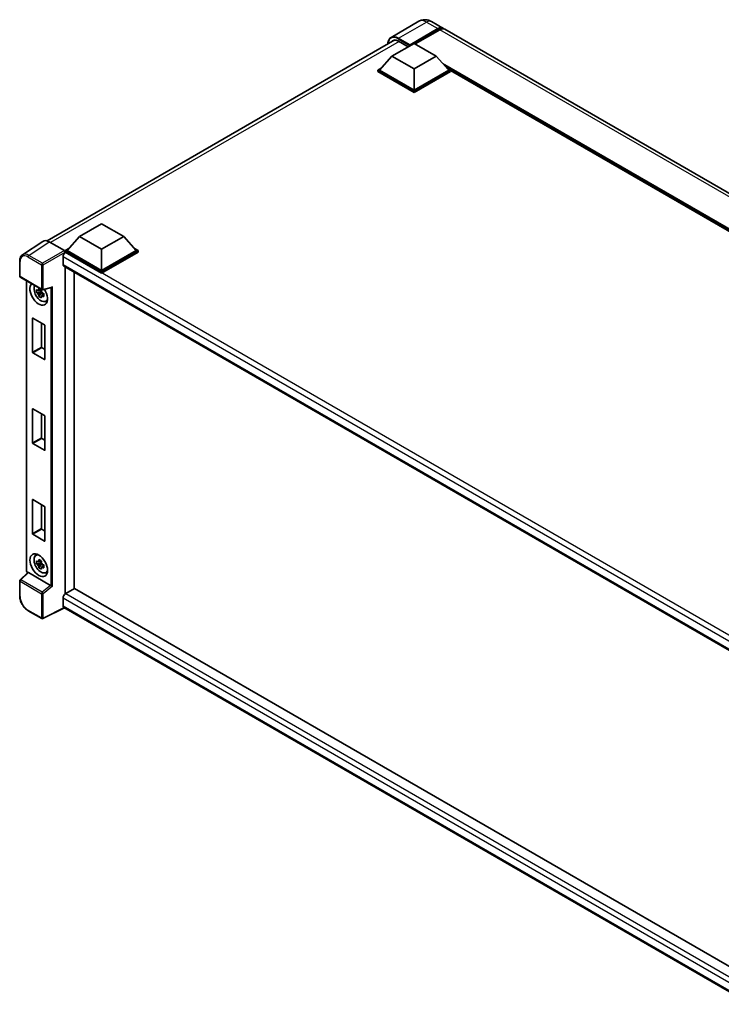
# Model space of a CAD drawing. Units: millimetres. Extents: x 0 to 11409, y 0 to 1405.
# Drawn here: x 836 to 1004, y 198 to 434 of the extents above; entities that cross this region are included whole.
import ezdxf

# ---------------------------------------------------------------- set-up
doc = ezdxf.new("R2010")
doc.units = ezdxf.units.MM
doc.header["$LTSCALE"] = 3
doc.layers.add('Visible (ISO)', color=7, linetype='Continuous', lineweight=35)
doc.layers.add('Visible Narrow (ISO)', color=7, linetype='Continuous', lineweight=25)

msp = doc.modelspace()

# ---------------------------------------------------------------- linework, layer by layer
at = {"layer": 'Visible (ISO)'}
for p, q in [((931.6376, 433.6992), (924.9555, 429.8413)), ((934.6376, 433.6398), (937.3953, 432.0476)), ((929.4071, 427.8626), (936.1953, 431.7818)), ((929.5132, 428.0708), (936.1953, 431.9287)), ((936.6196, 431.6838), (930.7011, 428.2667)), ((1108.798, 333.0882), (937.8196, 431.8027)), ((842.3143, 380.9667), (925.8617, 429.2028)), ((925.1645, 425.3396), (930.4678, 428.4015)), ((926.7555, 428.9281), (929.0677, 427.5931)), ((930.4678, 428.4015), (935.7711, 425.3396)), ((929.4071, 427.8626), (929.4071, 427.8871)), ((929.4707, 427.8258), (929.4071, 427.8626)), ((925.1645, 425.3396), (922.1522, 421.9593)), ((930.4678, 422.2777), (925.1645, 425.3396)), ((935.7711, 425.3396), (930.4678, 422.2777)), ((935.7711, 425.3396), (938.7833, 421.9593)), ((921.7279, 421.9593), (922.6018, 422.4638)), ((921.7279, 421.6164), (921.7279, 421.9593)), ((930.4678, 416.9134), (921.7279, 421.9593)), ((930.4678, 416.5704), (921.7279, 421.6164)), ((930.4678, 417.1583), (922.1522, 421.9593)), ((930.4678, 422.2777), (930.4678, 417.1583)), ((938.7833, 421.9593), (930.4678, 417.1583)), ((939.2076, 421.9593), (930.4678, 416.9134)), ((939.2076, 421.6164), (930.4678, 416.5704)), ((938.3338, 422.4638), (939.2076, 421.9593)), ((939.2076, 421.6164), (939.2076, 421.9593)), ((1090.1577, 334.7312), (939.2076, 421.8823)), ((930.4678, 416.5704), (930.4678, 416.9134)), ((850.1122, 382.0081), (855.4155, 385.07)), ((855.4155, 385.07), (860.7188, 382.0081)), ((841.3053, 380.8521), (836.3819, 377.5981)), ((842.8559, 380.7351), (846.4636, 378.6523)), ((850.1122, 382.0081), (847.0999, 378.6278)), ((855.4155, 378.9463), (850.1122, 382.0081)), ((860.7188, 382.0081), (855.4155, 378.9463)), ((860.7188, 382.0081), (863.731, 378.6278)), ((846.6756, 378.6278), (847.5495, 379.1324)), ((846.6756, 378.2849), (846.6756, 378.6278)), ((855.4155, 373.5819), (846.6756, 378.6278)), ((855.4155, 373.8268), (847.0999, 378.6278)), ((855.4155, 378.9463), (855.4155, 373.8268)), ((863.731, 378.6278), (855.4155, 373.8268)), ((864.1553, 378.6278), (855.4155, 373.5819)), ((863.2814, 379.1324), (864.1553, 378.6278)), ((864.1553, 378.2849), (864.1553, 378.6278)), ((835.7348, 372.5087), (835.7348, 376.141)), ((846.1453, 377.1214), (846.1453, 375.2843)), ((846.6756, 378.2851), (846.6756, 378.1522)), ((846.7817, 378.2237), (846.6756, 378.2849)), ((855.4155, 373.239), (846.6756, 378.2849)), ((864.1553, 378.2849), (855.4155, 373.239)), ((846.3317, 374.8723), (1013.3869, 278.4229)), ((846.6756, 374.6737), (846.6756, 296.2167)), ((855.4155, 373.239), (855.4155, 373.5819)), ((835.8848, 372.2489), (841.0444, 369.27)), ((837.3578, 301.7982), (837.3578, 371.3985)), ((848.7969, 373.449), (848.7969, 297.4517)), ((840.8937, 369.2802), (840.5909, 369.1054)), ((840.9367, 369.1263), (840.9367, 369.2568)), ((840.9367, 368.8185), (840.9367, 368.8842)), ((841.2679, 369.2389), (843.3284, 369.7593)), ((840.9367, 368.8185), (839.7975, 368.5791)), ((840.3465, 367.6282), (841.1234, 368.4951)), ((840.5909, 368.4032), (841.0746, 368.6825)), ((841.0201, 368.7703), (840.9367, 368.8185)), ((841.1234, 368.4951), (841.1234, 368.5914)), ((841.1234, 368.4951), (841.1804, 368.4622)), ((841.5018, 368.227), (841.199, 368.0521)), ((841.39, 368.3412), (841.5031, 368.2759)), ((841.987, 366.4424), (842.4034, 366.6267)), ((838.8267, 354.2554), (838.8267, 362.3877)), ((838.9116, 362.4367), (841.7117, 360.82)), ((840.9481, 361.261), (840.9481, 355.4802)), ((841.7966, 360.6731), (841.7966, 352.5408)), ((841.0329, 355.3332), (841.7966, 354.8923)), ((841.7117, 352.4918), (838.9116, 354.1084)), ((838.8267, 332.455), (838.8267, 340.5873)), ((838.9116, 340.6362), (841.7117, 339.0196)), ((840.9481, 339.4605), (840.9481, 333.6797)), ((841.7966, 338.8726), (841.7966, 330.7403)), ((841.0329, 333.5327), (841.7966, 333.0918)), ((841.7117, 330.6913), (838.9116, 332.308)), ((838.8267, 310.6545), (838.8267, 318.7868)), ((838.9116, 318.8358), (841.7117, 317.2191)), ((840.9481, 317.66), (840.9481, 311.8792)), ((841.7966, 317.0722), (841.7966, 308.9399)), ((841.7117, 308.8909), (838.9116, 310.5075)), ((841.0329, 311.7323), (841.7966, 311.2914)), ((839.5909, 305.4363), (839.9586, 305.7047)), ((840.9367, 303.662), (839.7975, 303.4227)), ((840.3465, 302.4718), (841.1234, 303.3386)), ((840.8937, 304.1238), (840.5909, 303.949)), ((840.5909, 303.2468), (841.0746, 303.5261)), ((840.9367, 303.9698), (840.9367, 304.1004)), ((840.9367, 303.662), (840.9367, 303.7278)), ((841.0201, 303.6139), (840.9367, 303.662)), ((841.1234, 303.3386), (841.1234, 303.435)), ((841.1234, 303.3386), (841.1804, 303.3057)), ((841.5018, 303.0705), (841.199, 302.8957)), ((841.39, 303.1847), (841.5031, 303.1195)), ((837.7105, 301.3082), (835.831, 299.5684)), ((843.1721, 298.2498), (837.8755, 301.3078)), ((841.987, 301.286), (842.4034, 301.4703)), ((835.7348, 295.716), (835.7348, 299.3483)), ((848.903, 297.513), (846.7817, 296.2882)), ((848.903, 297.513), (1013.4274, 202.5248)), ((846.1453, 295.186), (846.1453, 293.3488)), ((841.0444, 290.2741), (837.7928, 292.1514)), ((846.492, 292.8443), (841.3284, 290.2655)), ((1011.3801, 197.6461), (846.3317, 292.9368))]:
    msp.add_line(p, q, dxfattribs=at)
for centre, start, end in [((836.0348, 372.5087), 180, 240), ((841.1944, 369.5298), 240, 284.173003), ((836.0348, 299.3483), 132.789481, 180), ((841.1944, 290.5339), 240, 296.538708)]:
    msp.add_arc(centre, 0.3, start, end, dxfattribs=at)
for centre, major_axis, ratio, start_param, end_param in [((936.1953, 429.9691), (1.2, 2.0785), 0.57735027, 6.10547471, 7.06858347), ((936.1953, 429.9691), (1.11, 1.9226), 0.57735027, 0.02962637, 0.78539816), ((936.6196, 429.7242), (1.2, 2.0785), 0.57735027, 0, 0.78539816), ((926.7555, 426.6011), (-1.425, 2.4682), 0.57735027, 5.49778714, 6.60906826), ((929.5132, 427.9483), (0.075, 0.1299), 0.57735027, 0.78539816, 2.35619449), ((842.8585, 378.2827), (-1.5018, 2.6012), 0.5766475, 5.49839613, 6.31804944), ((846.4634, 378.4073), (-0.15, 0.2598), 0.5780539, 3.9275998, 5.49717816), ((846.7817, 377.4888), (-0.45, -0.7794), 0.57735027, 3.92699082, 5.49778714), ((846.7817, 375.6517), (-0.45, -0.7794), 0.57735027, 5.49778714, 6.28318531), ((840.3117, 368.242), (1.5, -2.5981), 0.57735027, 3.29297256, 7.94489041), ((840.8632, 368.5604), (-1.2004, 2.0791), 0.57735027, 0.35706869, 3.53279276), ((840.605, 368.4113), (-0.4696, 0.8134), 0.57735027, 5.97330265, 6.59306797), ((840.605, 368.4113), (0.4696, -0.8134), 0.57735027, 1.26091366, 1.88067899), ((843.3898, 370.0842), (-0.2328, -0.2989), 0.63292033, 0.682393, 1.6388949), ((840.605, 368.4113), (-0.4696, 0.8134), 0.57735027, 1.26091366, 1.88067899), ((840.605, 368.4113), (0.4696, -0.8134), 0.57735027, 5.97330265, 6.59306797), ((841.5844, 368.9768), (1.5, -2.5981), 0.57735027, 5.62163033, 5.84503628), ((838.9116, 362.3387), (-0.06, 0.1039), 0.57735027, 5.49778714, 7.06858347), ((841.7117, 360.7221), (-0.06, 0.1039), 0.57735027, 3.92699082, 5.49778714), ((841.0329, 355.4312), (0.06, -0.1039), 0.57735027, 3.92699082, 5.49778714), ((838.9116, 354.2064), (0.06, -0.1039), 0.57735027, 3.92699082, 5.49778714), ((841.7117, 352.5898), (0.06, -0.1039), 0.57735027, 5.49778714, 7.06858347), ((838.9116, 340.5383), (-0.06, 0.1039), 0.57735027, 5.49778714, 7.06858347), ((841.7117, 338.9216), (-0.06, 0.1039), 0.57735027, 3.92699082, 5.49778714), ((841.0329, 333.6307), (0.06, -0.1039), 0.57735027, 3.92699082, 5.49778714), ((838.9116, 332.406), (0.06, -0.1039), 0.57735027, 3.92699082, 5.49778714), ((841.7117, 330.7893), (0.06, -0.1039), 0.57735027, 5.49778714, 7.06858347), ((838.9116, 318.7378), (-0.06, 0.1039), 0.57735027, 5.49778714, 7.06858347), ((841.7117, 317.1211), (-0.06, 0.1039), 0.57735027, 3.92699082, 5.49778714), ((838.9116, 310.6055), (0.06, -0.1039), 0.57735027, 3.92699082, 5.49778714), ((841.0329, 311.8302), (0.06, -0.1039), 0.57735027, 3.92699082, 5.49778714), ((841.7117, 308.9888), (0.06, -0.1039), 0.57735027, 5.49778714, 7.06858347), ((840.8632, 303.404), (-1.2004, 2.0791), 0.57735027, 5.8919852, 9.81597807), ((841.5844, 303.8204), (1.5, -2.5981), 0.57735027, 3.57974168, 3.80314763), ((840.605, 303.2549), (-0.4696, 0.8134), 0.57735027, 5.97330265, 6.59306797), ((840.605, 303.2549), (-0.4696, 0.8134), 0.57735027, 1.26091366, 1.88067899), ((840.605, 303.2549), (0.4696, -0.8134), 0.57735027, 1.26091366, 1.88067899), ((837.8773, 301.0538), (0.1461, -0.2693), 0.5718249, 2.39113693, 3.28641551), ((840.605, 303.2549), (0.4696, -0.8134), 0.57735027, 5.97330265, 6.59306797), ((841.5844, 303.8204), (1.5, -2.5981), 0.57735027, 5.62163033, 5.84503628), ((843.1703, 297.998), (0.1446, -0.2671), 0.58179756, 2.3573073, 2.38355232), ((843.3898, 298.1789), (-0.2995, 0.1413), 0.11908075, 0.8415056, 2.37739535), ((846.7817, 295.5534), (-0.45, -0.7794), 0.57735027, 3.92699082, 5.49778714), ((846.7817, 293.7163), (-0.45, -0.7794), 0.57735027, 5.49778714, 6.28318531)]:
    msp.add_ellipse(centre, major_axis=major_axis, ratio=ratio, start_param=start_param, end_param=end_param, dxfattribs=at)
msp.add_ellipse((840.3117, 303.0856), major_axis=(1.5, -2.5981), ratio=0.57735027, dxfattribs=at)
for points, knots in [([(934.6376, 433.6398), (934.4989, 433.7198), (934.3492, 433.7939), (934.0219, 433.923), (933.8443, 433.9781), (933.4577, 434.0562), (933.2483, 434.0792), (932.8037, 434.0743), (932.5682, 434.0459), (932.0948, 433.9221), (931.8575, 433.8262), (931.6376, 433.6992)], [3.141592654, 3.141592654, 3.141592654, 3.141592654, 3.298672286, 3.298672286, 3.455751919, 3.455751919, 3.612831552, 3.612831552, 3.769911184, 3.769911184, 3.926990817, 3.926990817, 3.926990817, 3.926990817]), ([(924.1672, 428.2245), (924.1706, 428.346), (924.1807, 428.4639), (924.2188, 428.7195), (924.2506, 428.8547), (924.3357, 429.1079), (924.389, 429.226), (924.5166, 429.4416), (924.591, 429.539), (924.7593, 429.7094), (924.8534, 429.7823), (924.9555, 429.8413)], [1.602386081, 1.602386081, 1.602386081, 1.602386081, 1.727875959, 1.727875959, 1.884955592, 1.884955592, 2.042035225, 2.042035225, 2.199114858, 2.199114858, 2.35619449, 2.35619449, 2.35619449, 2.35619449]), ([(835.7348, 376.141), (835.7348, 376.2642), (835.7428, 376.3843), (835.7756, 376.6161), (835.8004, 376.7278), (835.8678, 376.9404), (835.9104, 377.0413), (836.0142, 377.2293), (836.0753, 377.3163), (836.2158, 377.4721), (836.2951, 377.5408), (836.3819, 377.5981)], [-0.784789176, -0.784789176, -0.784789176, -0.784789176, -0.634804167, -0.634804167, -0.484819157, -0.484819157, -0.334834148, -0.334834148, -0.184849139, -0.184849139, -0.03486413, -0.03486413, -0.03486413, -0.03486413]), ([(839.7975, 368.5791), (839.7877, 368.6979), (839.7832, 368.8163), (839.7832, 369.0381), (839.7877, 369.1583), (839.7975, 369.2813)], [4.331071921, 4.331071921, 4.331071921, 4.331071921, 4.398975087, 4.398975087, 4.466878254, 4.466878254, 4.466878254, 4.466878254]), ([(839.7975, 369.2813), (839.8507, 369.2357), (839.9048, 369.1909), (839.9779, 369.1322), (839.9961, 369.1177), (840.0145, 369.1034)], [4.4863158772, 4.4863158772, 4.4863158772, 4.4863158772, 4.5307133937, 4.5307133937, 4.5453911286, 4.5453911286, 4.5453911286, 4.5453911286]), ([(840.3009, 369.2687), (840.3042, 369.2956), (840.3076, 369.3226), (840.3218, 369.4317), (840.3336, 369.5146), (840.3465, 369.5982)], [4.8174915459, 4.8174915459, 4.8174915459, 4.8174915459, 4.8321692807, 4.8321692807, 4.8765667973, 4.8765667973, 4.8765667973, 4.8765667973]), ([(840.3465, 369.5982), (840.4445, 369.5375), (840.5448, 369.4777), (840.7368, 369.3669), (840.8432, 369.3073), (840.9546, 369.2471)], [4.331071921, 4.331071921, 4.331071921, 4.331071921, 4.398975087, 4.398975087, 4.466878254, 4.466878254, 4.466878254, 4.466878254]), ([(840.9546, 369.2471), (840.9418, 369.1635), (840.9299, 369.0806), (840.9157, 368.9715), (840.9123, 368.9445), (840.909, 368.9176)], [4.4863158772, 4.4863158772, 4.4863158772, 4.4863158772, 4.5307133937, 4.5307133937, 4.5453911286, 4.5453911286, 4.5453911286, 4.5453911286]), ([(840.0145, 368.4012), (839.9961, 368.4156), (839.9779, 368.43), (839.9048, 368.4887), (839.8507, 368.5335), (839.7975, 368.5791)], [4.8174915459, 4.8174915459, 4.8174915459, 4.8174915459, 4.8321692807, 4.8321692807, 4.8765667973, 4.8765667973, 4.8765667973, 4.8765667973]), ([(840.3465, 367.6282), (840.3336, 367.697), (840.3218, 367.7663), (840.3076, 367.8589), (840.3042, 367.882), (840.3009, 367.9051)], [4.4863158772, 4.4863158772, 4.4863158772, 4.4863158772, 4.5307133937, 4.5307133937, 4.5453911286, 4.5453911286, 4.5453911286, 4.5453911286]), ([(840.9546, 367.2771), (840.8432, 367.3301), (840.7368, 367.3863), (840.5448, 367.4972), (840.4445, 367.5603), (840.3465, 367.6282)], [4.331071921, 4.331071921, 4.331071921, 4.331071921, 4.398975087, 4.398975087, 4.466878254, 4.466878254, 4.466878254, 4.466878254]), ([(840.909, 367.554), (840.9123, 367.5309), (840.9157, 367.5078), (840.9299, 367.4152), (840.9418, 367.3459), (840.9546, 367.2771)], [4.8174915459, 4.8174915459, 4.8174915459, 4.8174915459, 4.8321692807, 4.8321692807, 4.8765667973, 4.8765667973, 4.8765667973, 4.8765667973]), ([(841.1955, 368.4215), (841.2204, 368.4109), (841.2455, 368.4004), (841.347, 368.3582), (841.4247, 368.3269), (841.5036, 368.2963)], [4.8174915459, 4.8174915459, 4.8174915459, 4.8174915459, 4.8321692807, 4.8321692807, 4.8765667973, 4.8765667973, 4.8765667973, 4.8765667973]), ([(841.5036, 367.5941), (841.4247, 367.6248), (841.347, 367.656), (841.2455, 367.6982), (841.2204, 367.7087), (841.1955, 367.7193)], [4.4863158772, 4.4863158772, 4.4863158772, 4.4863158772, 4.5307133937, 4.5307133937, 4.5453911286, 4.5453911286, 4.5453911286, 4.5453911286]), ([(841.5036, 368.2963), (841.5001, 368.1697), (841.4984, 368.0478), (841.4984, 367.826), (841.5001, 367.7093), (841.5036, 367.5941)], [4.331071921, 4.331071921, 4.331071921, 4.331071921, 4.398975087, 4.398975087, 4.466878254, 4.466878254, 4.466878254, 4.466878254]), ([(839.7975, 303.4227), (839.7877, 303.5415), (839.7832, 303.6599), (839.7832, 303.8816), (839.7877, 304.0019), (839.7975, 304.1248)], [4.331071921, 4.331071921, 4.331071921, 4.331071921, 4.398975087, 4.398975087, 4.466878254, 4.466878254, 4.466878254, 4.466878254]), ([(839.7975, 304.1248), (839.8507, 304.0793), (839.9048, 304.0344), (839.9779, 303.9758), (839.9961, 303.9613), (840.0145, 303.9469)], [4.4863158772, 4.4863158772, 4.4863158772, 4.4863158772, 4.5307133937, 4.5307133937, 4.5453911286, 4.5453911286, 4.5453911286, 4.5453911286]), ([(840.0145, 303.2447), (839.9961, 303.2591), (839.9779, 303.2736), (839.9048, 303.3323), (839.8507, 303.3771), (839.7975, 303.4227)], [4.8174915459, 4.8174915459, 4.8174915459, 4.8174915459, 4.8321692807, 4.8321692807, 4.8765667973, 4.8765667973, 4.8765667973, 4.8765667973]), ([(840.3009, 304.1123), (840.3042, 304.1392), (840.3076, 304.1662), (840.3218, 304.2752), (840.3336, 304.3581), (840.3465, 304.4418)], [4.8174915459, 4.8174915459, 4.8174915459, 4.8174915459, 4.8321692807, 4.8321692807, 4.8765667973, 4.8765667973, 4.8765667973, 4.8765667973]), ([(840.3465, 302.4718), (840.3336, 302.5406), (840.3218, 302.6098), (840.3076, 302.7025), (840.3042, 302.7255), (840.3009, 302.7486)], [4.4863158772, 4.4863158772, 4.4863158772, 4.4863158772, 4.5307133937, 4.5307133937, 4.5453911286, 4.5453911286, 4.5453911286, 4.5453911286]), ([(840.3465, 304.4418), (840.4445, 304.3811), (840.5448, 304.3213), (840.7368, 304.2104), (840.8432, 304.1509), (840.9546, 304.0907)], [4.331071921, 4.331071921, 4.331071921, 4.331071921, 4.398975087, 4.398975087, 4.466878254, 4.466878254, 4.466878254, 4.466878254]), ([(840.9546, 304.0907), (840.9418, 304.0071), (840.9299, 303.9241), (840.9157, 303.8151), (840.9123, 303.7881), (840.909, 303.7612)], [4.4863158772, 4.4863158772, 4.4863158772, 4.4863158772, 4.5307133937, 4.5307133937, 4.5453911286, 4.5453911286, 4.5453911286, 4.5453911286]), ([(841.1955, 303.2651), (841.2204, 303.2545), (841.2455, 303.244), (841.347, 303.2017), (841.4247, 303.1705), (841.5036, 303.1398)], [4.8174915459, 4.8174915459, 4.8174915459, 4.8174915459, 4.8321692807, 4.8321692807, 4.8765667973, 4.8765667973, 4.8765667973, 4.8765667973]), ([(841.5036, 303.1398), (841.5001, 303.0133), (841.4984, 302.8914), (841.4984, 302.6696), (841.5001, 302.5529), (841.5036, 302.4376)], [4.331071921, 4.331071921, 4.331071921, 4.331071921, 4.398975087, 4.398975087, 4.466878254, 4.466878254, 4.466878254, 4.466878254]), ([(837.6303, 301.234), (837.619, 301.2435), (837.608, 301.2534), (837.561, 301.2981), (837.5287, 301.3361), (837.4715, 301.4171), (837.4466, 301.4601), (837.4051, 301.5502), (837.3884, 301.5972), (837.3648, 301.6947), (837.3578, 301.7453), (837.3578, 301.7982)], [-0.56275836, -0.56275836, -0.56275836, -0.56275836, -0.47087351, -0.47087351, -0.15695784, -0.15695784, 0.15695784, 0.15695784, 0.47087351, 0.47087351, 0.78478918, 0.78478918, 0.78478918, 0.78478918]), ([(840.9546, 302.1207), (840.8432, 302.1737), (840.7368, 302.2299), (840.5448, 302.3408), (840.4445, 302.4039), (840.3465, 302.4718)], [4.331071921, 4.331071921, 4.331071921, 4.331071921, 4.398975087, 4.398975087, 4.466878254, 4.466878254, 4.466878254, 4.466878254]), ([(840.909, 302.3975), (840.9123, 302.3745), (840.9157, 302.3514), (840.9299, 302.2588), (840.9418, 302.1895), (840.9546, 302.1207)], [4.8174915459, 4.8174915459, 4.8174915459, 4.8174915459, 4.8321692807, 4.8321692807, 4.8765667973, 4.8765667973, 4.8765667973, 4.8765667973]), ([(841.5036, 302.4376), (841.4247, 302.4683), (841.347, 302.4996), (841.2455, 302.5418), (841.2204, 302.5523), (841.1955, 302.5629)], [4.4863158772, 4.4863158772, 4.4863158772, 4.4863158772, 4.5307133937, 4.5307133937, 4.5453911286, 4.5453911286, 4.5453911286, 4.5453911286]), ([(837.7928, 292.1514), (837.6811, 292.2159), (837.5708, 292.2897), (837.3546, 292.454), (837.2488, 292.5445), (837.0435, 292.74), (836.9441, 292.845), (836.7534, 293.0672), (836.6622, 293.1844), (836.4899, 293.4284), (836.4089, 293.5552), (836.2585, 293.8156), (836.1893, 293.9492), (836.0641, 294.2204), (836.0082, 294.3579), (835.9111, 294.6341), (835.8699, 294.7728), (835.8032, 295.0483), (835.7778, 295.1852), (835.7436, 295.4545), (835.7348, 295.587), (835.7348, 295.716)], [-0.78478918, -0.78478918, -0.78478918, -0.78478918, -0.62783134, -0.62783134, -0.47087351, -0.47087351, -0.31391567, -0.31391567, -0.15695784, -0.15695784, 0, 0, 0.15695784, 0.15695784, 0.31391567, 0.31391567, 0.47087351, 0.47087351, 0.62783134, 0.62783134, 0.78478918, 0.78478918, 0.78478918, 0.78478918])]:
    msp.add_open_spline(points, degree=3, knots=knots, dxfattribs=at)
for points, weights in [([(840.5909, 369.1054), (840.3798, 369.1135), (840.0145, 369.1034)], [1.35956394726, 1.22656475141, 1.03074466748]), ([(840.3009, 369.2687), (840.4923, 369.1785), (840.5909, 369.1054)], [1.03074466748, 1.22656475141, 1.35956394726]), ([(840.0145, 368.4012), (840.3798, 368.4113), (840.5909, 368.4032)], [1.03074466748, 1.22656475141, 1.35956394726]), ([(840.5909, 368.4032), (840.4923, 368.2163), (840.3009, 367.9051)], [1.35956394726, 1.22656475141, 1.03074466748]), ([(840.909, 367.554), (841.1005, 367.8652), (841.199, 368.0521)], [1.03074466748, 1.22656475141, 1.35956394726]), ([(841.199, 368.0521), (841.213, 367.9302), (841.1955, 367.7193)], [1.35956394726, 1.22656475141, 1.03074466748]), ([(840.5909, 303.949), (840.3798, 303.9571), (840.0145, 303.9469)], [1.35956394726, 1.22656475141, 1.03074466748]), ([(840.0145, 303.2447), (840.3798, 303.2549), (840.5909, 303.2468)], [1.03074466748, 1.22656475141, 1.35956394726]), ([(840.3009, 304.1123), (840.4923, 304.0221), (840.5909, 303.949)], [1.03074466748, 1.22656475141, 1.35956394726]), ([(840.5909, 303.2468), (840.4923, 303.0599), (840.3009, 302.7486)], [1.35956394726, 1.22656475141, 1.03074466748]), ([(840.909, 302.3975), (841.1005, 302.7088), (841.199, 302.8957)], [1.03074466748, 1.22656475141, 1.35956394726]), ([(841.199, 302.8957), (841.213, 302.7738), (841.1955, 302.5629)], [1.35956394726, 1.22656475141, 1.03074466748])]:
    msp.add_rational_spline(points, weights, degree=2, dxfattribs=at)
at = {"layer": 'Visible Narrow (ISO)'}
for p, q in [((926.7555, 429.663), (933.4376, 433.5209)), ((933.4376, 433.5209), (936.1953, 431.9287)), ((936.4923, 431.6103), (936.1953, 431.7818)), ((1107.598, 332.9693), (936.6196, 431.6838)), ((926.8615, 428.8669), (843.1754, 380.5507)), ((926.6494, 429.4792), (929.4071, 427.8871)), ((929.5132, 428.0708), (926.7555, 429.663)), ((1090.6911, 335.0392), (937.3446, 423.5738)), ((1090.4365, 334.8922), (937.8842, 422.9684)), ((1090.2456, 334.782), (938.2888, 422.5143)), ((837.9354, 377.4831), (842.8559, 380.7351)), ((846.4636, 378.6523), (841.187, 375.6058)), ((835.8227, 372.3862), (835.8227, 376.0185)), ((837.7307, 377.1201), (840.9823, 375.2428)), ((841.187, 375.6058), (837.9354, 377.4831)), ((841.399, 375.2386), (846.6756, 378.2851)), ((1015.1163, 279.5659), (846.1453, 377.1214)), ((1016.2752, 280.3666), (846.7817, 378.2237)), ((840.9823, 375.2428), (840.9823, 369.4073)), ((841.399, 369.4031), (841.399, 375.2386)), ((846.1453, 375.2843), (1013.6327, 278.5854)), ((840.9823, 369.4073), (835.8227, 372.3862)), ((837.4456, 301.6757), (837.4456, 371.3477)), ((841.399, 369.4031), (843.5944, 369.9575)), ((843.1777, 369.7212), (843.1777, 298.2465)), ((843.5944, 298.0522), (843.5944, 369.9575)), ((838.8267, 362.3877), (838.9116, 362.4367)), ((840.9481, 355.4802), (838.8267, 354.2554)), ((838.9116, 354.1084), (841.0329, 355.3332)), ((841.7966, 352.5408), (841.7117, 352.4918)), ((838.8267, 340.5873), (838.9116, 340.6362)), ((840.9481, 333.6797), (838.8267, 332.455)), ((838.9116, 332.308), (841.0329, 333.5327)), ((841.7966, 330.7403), (841.7117, 330.6913)), ((838.8267, 318.7868), (838.9116, 318.8358)), ((840.9481, 311.8792), (838.8267, 310.6545)), ((838.9116, 310.5075), (841.0329, 311.7323)), ((841.7966, 308.9399), (841.7117, 308.8909)), ((835.9822, 299.5552), (837.8755, 301.3078)), ((837.6904, 301.2896), (837.6576, 301.3085)), ((835.8227, 299.2258), (840.9823, 296.2469)), ((835.8227, 295.5935), (835.8227, 299.2258)), ((841.1418, 296.5763), (835.9822, 299.5552)), ((843.1721, 298.2498), (841.1418, 296.5763)), ((843.5944, 298.0522), (841.399, 296.2427)), ((840.9823, 296.2469), (840.9823, 290.4114)), ((841.399, 290.4072), (841.399, 296.2427)), ((846.7817, 296.2882), (1013.4274, 200.0753)), ((1012.5225, 199.128), (846.1453, 295.186)), ((846.1453, 293.3488), (1011.3803, 197.9504)), ((840.9823, 290.4114), (837.7307, 292.2887)), ((846.3931, 292.9014), (841.399, 290.4072))]:
    msp.add_line(p, q, dxfattribs=at)
for centre, major_axis, ratio, start_param, end_param in [((933.4376, 430.5815), (-1.8, 3.1177), 0.57735027, 5.49778714, 6.28318531), ((933.4376, 431.5613), (1.2, 2.0785), 0.57735027, 0, 0.78539816), ((926.6494, 426.6623), (-1.725, 2.9878), 0.57735027, 5.49778714, 7.00309553), ((926.7555, 426.7236), (-1.8, 3.1177), 0.57735027, 5.49778714, 6.28318531), ((926.7555, 429.5405), (0.075, 0.1299), 0.57735027, 0.78539816, 2.35619449), ((836.0348, 376.141), (-0.3, 0), 0.57735027, 0, 0.78539816), ((837.733, 374.9129), (-1.3516, 2.3411), 0.5766475, 5.49839613, 7.06797448), ((837.9452, 375.0353), (-1.5171, 2.5915), 0.57677384, 5.49491862, 6.31457193), ((837.9428, 377.2426), (0.15, 0.2598), 0.57735027, 0.82030475, 2.35619449), ((841.1944, 375.3653), (0.15, 0.2598), 0.57735027, 0.82030475, 2.35619449), ((841.1944, 375.3653), (-0.3, 0), 0.57735027, 0.78539816, 2.32128791), ((841.1944, 375.3653), (-0.15, 0.2598), 0.53637355, 3.9275998, 5.49717816), ((836.0348, 372.5087), (-0.3, 0), 0.57735027, 0, 0.78539816), ((836.0348, 372.5087), (-0.15, -0.2598), 0.57735027, 5.49778714, 6.28318531), ((841.1944, 369.5298), (-0.15, -0.2598), 0.57735027, 5.49778714, 6.28318531), ((841.1944, 369.5298), (0.3, 0), 0.57735027, 3.92699082, 5.46288056), ((841.1944, 369.5298), (0.0735, -0.2909), 0.68265399, 0, 0.9565019), ((837.6578, 301.7982), (-0.3, 0), 0.57735027, 0, 0.78539816), ((837.6579, 301.5534), (-0.15, 0.2598), 0.5780539, 0.78600715, 2.3555855), ((837.8698, 301.431), (-0.15, -0.2598), 0.57735027, 5.49778714, 5.69403221), ((836.0348, 299.3483), (-0.3, 0), 0.57735027, 0, 0.78539816), ((836.0348, 299.3483), (-0.15, -0.2598), 0.57735027, 4.17779463, 5.49778714), ((836.0348, 299.3483), (-0.2038, 0.2202), 0.43528024, 5.38790672, 6.28318531), ((836.0348, 295.716), (-0.3, 0), 0.57735027, 0, 0.78539816), ((837.733, 294.4933), (-1.35, 2.3383), 0.5780539, 0.78600715, 2.3555855), ((841.1944, 296.3694), (0.15, 0.2598), 0.57735027, 1.03620198, 2.35619449), ((841.1944, 296.3694), (-0.3, 0), 0.57735027, 0.78539816, 2.32128791), ((841.1944, 296.3694), (-0.1908, 0.2315), 0.39624112, 3.84968252, 5.41181729), ((837.9428, 292.4112), (-0.15, -0.2598), 0.57735027, 5.49778714, 6.28318531), ((841.1944, 290.5339), (0.3, 0), 0.57735027, 3.92699082, 5.46288056), ((841.1944, 290.5339), (-0.15, -0.2598), 0.57735027, 5.49778714, 6.28318531), ((841.1944, 290.5339), (0.134, -0.2684), 0.5766475, 0, 0.81965331)]:
    msp.add_ellipse(centre, major_axis=major_axis, ratio=ratio, start_param=start_param, end_param=end_param, dxfattribs=at)

doc.saveas('drawing.dxf')
